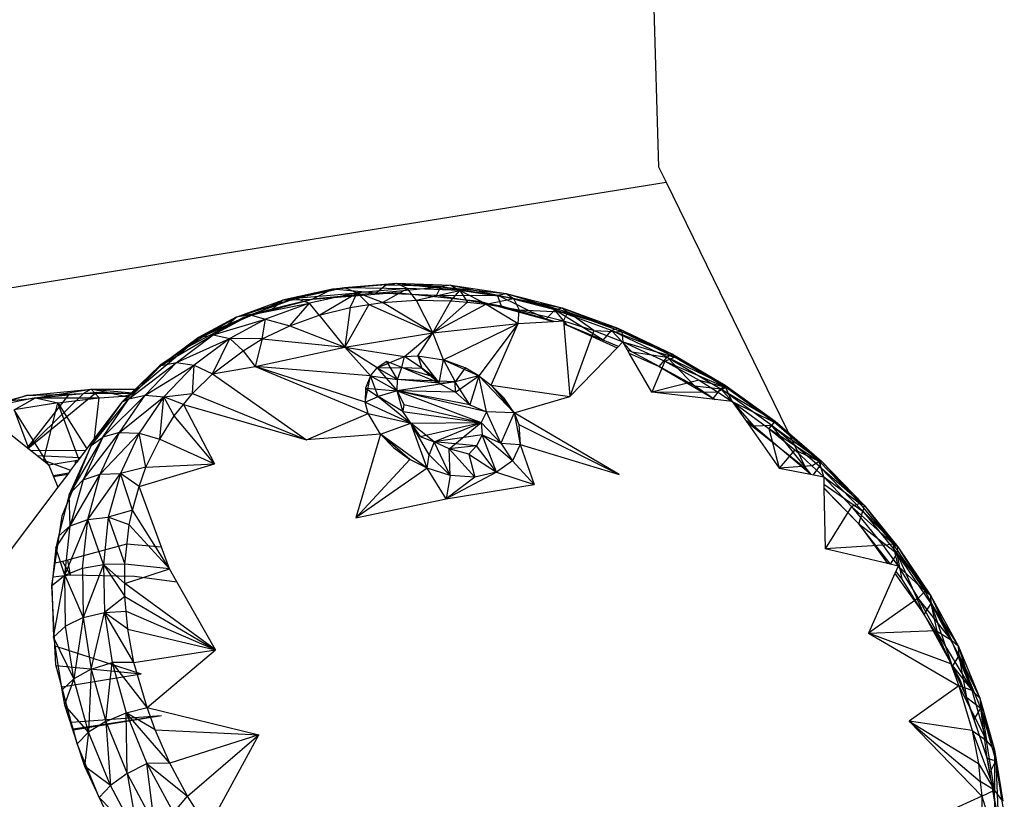
# Model space of a CAD drawing. Extents: x -125 to 124, y -58 to 62.
# Drawn here: x -22 to -19, y 22 to 24 of the extents above; entities that cross this region are included whole.
import ezdxf

# ---------------------------------------------------------------- set-up
doc = ezdxf.new("R2010")
doc.units = 0
doc.header["$MEASUREMENT"] = 0
doc.layers.get('0').update_dxf_attribs({"linetype": 'CONTINUOUS'})

msp = doc.modelspace()

# ---------------------------------------------------------------- linework, layer by layer
for p, q in [((-20.0464, 26.5654), (-19.9666, 23.9333)), ((-19.9666, 23.9333), (-19.9412, 23.8814)), ((-22.7126, 23.4345), (-19.9412, 23.8814)), ((-19.9412, 23.8814), (-19.4646, 22.9052)), ((-21.2365, 23.4827), (-21.0267, 23.5248)), ((-21.0672, 23.5193), (-21.2365, 23.4827)), ((-21.1925, 23.4889), (-21.0267, 23.5248)), ((-21.1925, 23.4889), (-20.9846, 23.5074)), ((-20.9846, 23.5074), (-21.1452, 23.4726)), ((-21.0672, 23.5193), (-21.1351, 23.4862)), ((-21.1351, 23.4862), (-20.8532, 23.5082)), ((-21.113, 23.4313), (-20.9846, 23.5074)), ((-21.0672, 23.5193), (-20.851, 23.5395)), ((-20.8879, 23.5344), (-21.0672, 23.5193)), ((-21.0672, 23.5193), (-21.0267, 23.5248)), ((-20.9215, 23.5061), (-21.0672, 23.5193)), ((-21.0267, 23.5248), (-20.851, 23.5395)), ((-21.0267, 23.5248), (-20.8145, 23.5217)), ((-21.0267, 23.5248), (-20.9846, 23.5074)), ((-21.0081, 23.4577), (-20.9846, 23.5074)), ((-20.8145, 23.5217), (-20.9846, 23.5074)), ((-20.9846, 23.5074), (-20.9446, 23.4676)), ((-20.8986, 23.4748), (-20.9846, 23.5074)), ((-20.9215, 23.5061), (-20.8879, 23.5344)), ((-20.9215, 23.5061), (-20.7013, 23.5276)), ((-20.8986, 23.4748), (-20.8145, 23.5217)), ((-20.8879, 23.5344), (-20.851, 23.5395)), ((-20.7013, 23.5276), (-20.8879, 23.5344)), ((-20.8879, 23.5344), (-20.6682, 23.5329)), ((-20.8532, 23.5082), (-20.5715, 23.4787)), ((-20.851, 23.5395), (-20.6682, 23.5329)), ((-20.851, 23.5395), (-20.6374, 23.5153)), ((-20.851, 23.5395), (-20.8145, 23.5217)), ((-20.7848, 23.4824), (-20.8145, 23.5217)), ((-20.6374, 23.5153), (-20.8145, 23.5217)), ((-20.7848, 23.4824), (-20.6374, 23.5153)), ((-20.7165, 23.4982), (-20.7013, 23.5276)), ((-20.6682, 23.5329), (-20.7013, 23.5276)), ((-20.7013, 23.5276), (-20.5101, 23.4993)), ((-20.7013, 23.5276), (-20.4809, 23.5052)), ((-20.6682, 23.5329), (-20.4809, 23.5052)), ((-20.6682, 23.5329), (-20.456, 23.4884)), ((-20.6682, 23.5329), (-20.6374, 23.5153)), ((-20.6678, 23.4805), (-20.6374, 23.5153)), ((-20.6374, 23.5153), (-20.6117, 23.4752)), ((-20.5489, 23.4692), (-20.6374, 23.5153)), ((-20.456, 23.4884), (-20.6374, 23.5153)), ((-21.3932, 23.425), (-21.1925, 23.4889)), ((-21.3932, 23.425), (-21.2365, 23.4827)), ((-21.3665, 23.425), (-21.1351, 23.4862)), ((-21.3461, 23.4324), (-21.1925, 23.4889)), ((-21.3259, 23.4379), (-21.2365, 23.4827)), ((-21.1351, 23.4862), (-21.2712, 23.4518)), ((-21.2712, 23.4518), (-21.2365, 23.4827)), ((-21.2365, 23.4827), (-21.1925, 23.4889)), ((-21.2365, 23.4827), (-21.1351, 23.4862)), ((-21.1925, 23.4889), (-21.1452, 23.4726)), ((-20.9215, 23.5061), (-21.1351, 23.4862)), ((-20.9446, 23.4676), (-20.8986, 23.4748)), ((-20.7165, 23.4982), (-20.9215, 23.5061)), ((-20.8986, 23.4748), (-20.7848, 23.4824)), ((-20.729, 23.3724), (-20.8986, 23.4748)), ((-20.7848, 23.4824), (-20.6678, 23.4805)), ((-20.7848, 23.4824), (-20.729, 23.3724)), ((-20.729, 23.3724), (-20.6678, 23.4805)), ((-20.6117, 23.4752), (-20.729, 23.3724)), ((-20.7165, 23.4982), (-20.5101, 23.4993)), ((-20.4967, 23.4618), (-20.7165, 23.4982)), ((-20.6678, 23.4805), (-20.6117, 23.4752)), ((-20.6117, 23.4752), (-20.5489, 23.4692)), ((-20.5715, 23.4787), (-20.321, 23.4104)), ((-20.5489, 23.4692), (-20.456, 23.4884)), ((-20.5101, 23.4993), (-20.4809, 23.5052)), ((-20.3172, 23.4498), (-20.5101, 23.4993)), ((-20.5101, 23.4993), (-20.2918, 23.4566)), ((-20.3466, 23.4185), (-20.5101, 23.4993)), ((-20.4967, 23.4618), (-20.5101, 23.4993)), ((-20.4809, 23.5052), (-20.2918, 23.4566)), ((-20.4809, 23.5052), (-20.2728, 23.4414)), ((-20.4809, 23.5052), (-20.456, 23.4884)), ((-20.456, 23.4884), (-20.4378, 23.4502)), ((-20.2728, 23.4414), (-20.456, 23.4884)), ((-21.3461, 23.4324), (-21.1452, 23.4726)), ((-21.2712, 23.4518), (-21.3259, 23.4379)), ((-21.1452, 23.4726), (-21.2939, 23.4179)), ((-21.2122, 23.3957), (-21.1452, 23.4726)), ((-21.113, 23.4313), (-21.1452, 23.4726)), ((-21.113, 23.4313), (-21.0081, 23.4577)), ((-20.9446, 23.4676), (-21.0257, 23.324)), ((-21.0081, 23.4577), (-21.0257, 23.324)), ((-21.0081, 23.4577), (-20.9446, 23.4676)), ((-20.9446, 23.4676), (-20.729, 23.3724)), ((-20.5489, 23.4692), (-20.729, 23.3724)), ((-20.5489, 23.4692), (-20.4378, 23.4502)), ((-20.5489, 23.4692), (-20.4404, 23.4032)), ((-20.3466, 23.4185), (-20.4967, 23.4618)), ((-20.4404, 23.4032), (-20.4378, 23.4502)), ((-20.4378, 23.4502), (-20.2728, 23.4414)), ((-20.4378, 23.4502), (-20.2872, 23.4125)), ((-20.3466, 23.4185), (-20.3172, 23.4498)), ((-20.3172, 23.4498), (-20.2918, 23.4566)), ((-20.1253, 23.3798), (-20.3172, 23.4498)), ((-20.3172, 23.4498), (-20.1038, 23.388)), ((-20.1537, 23.3478), (-20.3172, 23.4498)), ((-20.2754, 23.398), (-20.3172, 23.4498)), ((-20.2918, 23.4566), (-20.1038, 23.388)), ((-20.2918, 23.4566), (-20.0907, 23.3749)), ((-20.2918, 23.4566), (-20.2728, 23.4414)), ((-20.2872, 23.4125), (-20.2728, 23.4414)), ((-20.1848, 23.3796), (-20.2728, 23.4414)), ((-20.0907, 23.3749), (-20.2728, 23.4414)), ((-21.5561, 23.3246), (-21.3665, 23.425)), ((-21.5202, 23.3567), (-21.3461, 23.4324)), ((-21.3932, 23.425), (-21.5202, 23.3567)), ((-21.4964, 23.364), (-21.3932, 23.425)), ((-21.4704, 23.3654), (-21.3461, 23.4324)), ((-21.4704, 23.3654), (-21.2939, 23.4179)), ((-21.3259, 23.4379), (-21.4286, 23.3934)), ((-21.4286, 23.3934), (-21.3932, 23.425)), ((-21.2939, 23.4179), (-21.4144, 23.353)), ((-21.3259, 23.4379), (-21.3932, 23.425)), ((-21.3461, 23.4324), (-21.3932, 23.425)), ((-21.3461, 23.4324), (-21.2939, 23.4179)), ((-21.305, 23.3513), (-21.2939, 23.4179)), ((-21.2939, 23.4179), (-21.2122, 23.3957)), ((-21.2122, 23.3957), (-21.113, 23.4313)), ((-21.113, 23.4313), (-21.0257, 23.324)), ((-20.4404, 23.4032), (-20.321, 23.4104)), ((-20.3189, 23.4105), (-20.3466, 23.4185)), ((-20.321, 23.4104), (-20.2872, 23.4125)), ((-20.2872, 23.4125), (-20.2863, 23.4009)), ((-20.2872, 23.4125), (-20.1848, 23.3796)), ((-21.4286, 23.3934), (-21.4964, 23.364)), ((-21.305, 23.3513), (-21.2122, 23.3957)), ((-21.2122, 23.3957), (-21.0257, 23.324)), ((-20.729, 23.3724), (-20.4404, 23.4032)), ((-20.6931, 23.2812), (-20.4404, 23.4032)), ((-20.4404, 23.4032), (-20.5738, 23.2271)), ((-20.5316, 23.1957), (-20.4404, 23.4032)), ((-20.2754, 23.398), (-20.2863, 23.4011)), ((-20.2863, 23.4009), (-20.2754, 23.398)), ((-20.2863, 23.4009), (-20.2665, 23.1564)), ((-20.2754, 23.398), (-20.1061, 23.3217)), ((-20.1537, 23.3478), (-20.2754, 23.398)), ((-20.1848, 23.3796), (-20.2665, 23.1564)), ((-20.1848, 23.3796), (-20.0907, 23.3749)), ((-20.1848, 23.3796), (-20.0874, 23.3411)), ((-20.1537, 23.3478), (-20.1253, 23.3798)), ((-20.1253, 23.3798), (-20.1038, 23.388)), ((-19.9373, 23.2904), (-20.1253, 23.3798)), ((-20.1253, 23.3798), (-19.9195, 23.3005)), ((-20.0879, 23.3405), (-20.1253, 23.3798)), ((-20.1038, 23.388), (-19.9195, 23.3005)), ((-20.1038, 23.388), (-19.9122, 23.2901)), ((-20.1038, 23.388), (-20.0907, 23.3749)), ((-20.0907, 23.3749), (-20.0874, 23.3411)), ((-19.9122, 23.2901), (-20.0907, 23.3749)), ((-21.6471, 23.2616), (-21.4704, 23.3654)), ((-21.5202, 23.3567), (-21.6471, 23.2616)), ((-21.5947, 23.2723), (-21.4704, 23.3654)), ((-21.5947, 23.2723), (-21.4144, 23.353)), ((-21.4964, 23.364), (-21.5561, 23.3246)), ((-21.5561, 23.3246), (-21.5202, 23.3567)), ((-21.4144, 23.353), (-21.5347, 23.2628)), ((-21.5202, 23.3567), (-21.4704, 23.3654)), ((-21.4964, 23.364), (-21.5202, 23.3567)), ((-21.4727, 23.2338), (-21.4144, 23.353)), ((-21.4704, 23.3654), (-21.4144, 23.353)), ((-21.3694, 23.3116), (-21.4144, 23.353)), ((-21.305, 23.3513), (-21.4144, 23.353)), ((-21.3694, 23.3116), (-21.305, 23.3513)), ((-21.305, 23.3513), (-21.3292, 23.2582)), ((-21.305, 23.3513), (-21.0257, 23.324)), ((-21.0257, 23.324), (-20.729, 23.3724)), ((-20.8246, 23.292), (-20.729, 23.3724)), ((-20.779, 23.2945), (-20.729, 23.3724)), ((-20.6931, 23.2812), (-20.729, 23.3724)), ((-20.1016, 23.3264), (-20.1537, 23.3478)), ((-20.0874, 23.3411), (-20.1061, 23.3217)), ((-20.0654, 23.3034), (-20.0874, 23.3411)), ((-20.0874, 23.3411), (-19.9122, 23.2901)), ((-20.0874, 23.3411), (-19.9459, 23.2759)), ((-21.7439, 23.1674), (-21.5561, 23.3246)), ((-21.5561, 23.3246), (-21.6494, 23.2631)), ((-21.5561, 23.3246), (-21.6471, 23.2616)), ((-21.4727, 23.2338), (-21.3694, 23.3116)), ((-21.3694, 23.3116), (-21.3292, 23.2582)), ((-21.3292, 23.2582), (-21.0257, 23.324)), ((-21.0257, 23.324), (-20.9398, 23.2273)), ((-20.9168, 23.2535), (-21.0257, 23.324)), ((-21.0257, 23.324), (-20.8246, 23.292)), ((-20.1061, 23.3217), (-20.2665, 23.1564)), ((-20.0568, 23.3079), (-20.0857, 23.3382)), ((-20.0568, 23.3079), (-20.0716, 23.314)), ((-19.9647, 23.258), (-20.0568, 23.3079)), ((-20.0568, 23.3079), (-19.9373, 23.2904)), ((-20.9168, 23.2535), (-20.8246, 23.292)), ((-20.8836, 23.2747), (-20.9168, 23.2535)), ((-20.8476, 23.2145), (-20.8836, 23.2747)), ((-20.8338, 23.2555), (-20.8836, 23.2747)), ((-20.8338, 23.2555), (-20.8246, 23.292)), ((-20.8246, 23.292), (-20.779, 23.2945)), ((-20.7655, 23.2525), (-20.8246, 23.292)), ((-20.779, 23.2945), (-20.6931, 23.2812)), ((-20.779, 23.2945), (-20.7075, 23.2025)), ((-20.779, 23.2945), (-20.7655, 23.2525)), ((-20.7075, 23.2025), (-20.6931, 23.2812)), ((-20.6931, 23.2812), (-20.5738, 23.2271)), ((-20.6931, 23.2812), (-20.6534, 23.2067)), ((-20.6201, 23.2533), (-20.6931, 23.2812)), ((-20.0654, 23.3034), (-19.9647, 23.258)), ((-19.9888, 23.1721), (-20.0654, 23.3034)), ((-19.9459, 23.2759), (-19.9888, 23.1721)), ((-19.9647, 23.258), (-19.9373, 23.2904)), ((-19.9459, 23.2759), (-19.9122, 23.2901)), ((-19.9459, 23.2759), (-19.74, 23.1882)), ((-19.9459, 23.2759), (-19.8296, 23.2117)), ((-19.9195, 23.3005), (-19.9373, 23.2904)), ((-19.8451, 23.1933), (-19.9373, 23.2904)), ((-19.9373, 23.2904), (-19.7558, 23.183)), ((-19.9373, 23.2904), (-19.7418, 23.1952)), ((-19.9195, 23.3005), (-19.7418, 23.1952)), ((-19.9195, 23.3005), (-19.74, 23.1882)), ((-19.9195, 23.3005), (-19.9122, 23.2901)), ((-19.74, 23.1882), (-19.9122, 23.2901)), ((-21.7788, 23.1382), (-21.6471, 23.2616)), ((-21.7553, 23.1487), (-21.5947, 23.2723)), ((-21.7553, 23.1487), (-21.6471, 23.2616)), ((-21.7007, 23.1616), (-21.5947, 23.2723)), ((-21.7007, 23.1616), (-21.5347, 23.2628)), ((-21.6494, 23.2631), (-21.6842, 23.2295)), ((-21.6842, 23.2295), (-21.6471, 23.2616)), ((-21.6494, 23.2631), (-21.6471, 23.2616)), ((-21.6471, 23.2616), (-21.5947, 23.2723)), ((-21.5347, 23.2628), (-21.6374, 23.1556)), ((-21.5947, 23.2723), (-21.5347, 23.2628)), ((-21.5401, 23.1676), (-21.5347, 23.2628)), ((-21.5347, 23.2628), (-21.4727, 23.2338)), ((-21.4727, 23.2338), (-21.3292, 23.2582)), ((-21.3292, 23.2582), (-20.9467, 23.0993)), ((-20.9572, 23.1381), (-21.3292, 23.2582)), ((-20.9398, 23.2273), (-21.3292, 23.2582)), ((-20.9398, 23.2273), (-20.9168, 23.2535)), ((-20.9168, 23.2535), (-20.8338, 23.2555)), ((-20.9168, 23.2535), (-20.8476, 23.2145)), ((-20.9168, 23.2535), (-20.8489, 23.1766)), ((-20.8476, 23.2145), (-20.8338, 23.2555)), ((-20.8338, 23.2555), (-20.7655, 23.2525)), ((-20.7075, 23.2025), (-20.8338, 23.2555)), ((-20.7263, 23.2229), (-20.8338, 23.2555)), ((-20.7655, 23.2525), (-20.7075, 23.2025)), ((-20.7263, 23.2229), (-20.7655, 23.2525)), ((-20.6201, 23.2533), (-20.6534, 23.2067)), ((-20.5738, 23.2271), (-20.6201, 23.2533)), ((-19.9647, 23.258), (-19.7756, 23.1472)), ((-19.8451, 23.1933), (-19.9647, 23.258)), ((-21.6842, 23.2295), (-21.7788, 23.1382)), ((-21.5401, 23.1676), (-21.4727, 23.2338)), ((-21.4727, 23.2338), (-21.1554, 23.0107)), ((-20.9572, 23.1381), (-20.9398, 23.2273)), ((-20.9398, 23.2273), (-20.9566, 23.1853)), ((-20.9398, 23.2273), (-20.8476, 23.2145)), ((-20.9398, 23.2273), (-20.8489, 23.1766)), ((-20.9135, 23.1564), (-20.9398, 23.2273)), ((-20.8489, 23.1766), (-20.8476, 23.2145)), ((-20.6534, 23.2067), (-20.8476, 23.2145)), ((-20.7075, 23.2025), (-20.8476, 23.2145)), ((-20.7075, 23.2025), (-20.7263, 23.2229)), ((-20.5738, 23.2271), (-20.6534, 23.2067)), ((-20.6519, 23.1719), (-20.5738, 23.2271)), ((-20.5738, 23.2271), (-20.6041, 23.1289)), ((-20.5738, 23.2271), (-20.5316, 23.1957)), ((-20.5479, 23.105), (-20.5738, 23.2271)), ((-20.5738, 23.2271), (-20.4544, 23.1014)), ((-19.8296, 23.2117), (-19.9888, 23.1721)), ((-19.8296, 23.2117), (-19.74, 23.1882)), ((-19.8296, 23.2117), (-19.7676, 23.1722)), ((-22.101, 23.1602), (-21.8829, 23.1817)), ((-22.0702, 23.1529), (-21.8829, 23.1817)), ((-21.8829, 23.1817), (-21.9084, 23.1675)), ((-21.8829, 23.1817), (-21.7264, 23.1821)), ((-21.8555, 23.1519), (-21.8829, 23.1817)), ((-21.7739, 23.1585), (-21.8829, 23.1817)), ((-21.8829, 23.1817), (-21.7414, 23.1695)), ((-20.9566, 23.1853), (-20.9572, 23.1381)), ((-20.9566, 23.1853), (-20.9135, 23.1564)), ((-20.9566, 23.1853), (-20.8489, 23.1766)), ((-20.8489, 23.1766), (-20.9135, 23.1564)), ((-20.6534, 23.2067), (-20.8489, 23.1766)), ((-20.8301, 23.1065), (-20.8489, 23.1766)), ((-20.5479, 23.105), (-20.8489, 23.1766)), ((-20.8489, 23.1766), (-20.566, 23.0686)), ((-20.6041, 23.1289), (-20.8489, 23.1766)), ((-20.6519, 23.1719), (-20.8489, 23.1766)), ((-20.8489, 23.1766), (-20.8271, 23.1302)), ((-20.7075, 23.2025), (-20.6534, 23.2067)), ((-20.7075, 23.2025), (-20.6519, 23.1719)), ((-20.6519, 23.1719), (-20.6534, 23.2067)), ((-20.6041, 23.1289), (-20.6534, 23.2067)), ((-20.5316, 23.1957), (-20.2665, 23.1564)), ((-20.5316, 23.1957), (-20.4544, 23.1014)), ((-20.4876, 23.1513), (-20.5316, 23.1957)), ((-19.7886, 23.1548), (-19.8451, 23.1933)), ((-19.8451, 23.1933), (-19.7558, 23.183)), ((-19.7822, 23.1504), (-19.7558, 23.183)), ((-19.7676, 23.1722), (-19.74, 23.1882)), ((-19.7558, 23.183), (-19.7418, 23.1952)), ((-19.5836, 23.0591), (-19.7558, 23.183)), ((-19.7558, 23.183), (-19.573, 23.0738)), ((-19.7558, 23.183), (-19.7178, 23.1399)), ((-19.7418, 23.1952), (-19.573, 23.0738)), ((-19.7418, 23.1952), (-19.5765, 23.0705)), ((-19.7418, 23.1952), (-19.74, 23.1882)), ((-19.7176, 23.1404), (-19.74, 23.1882)), ((-19.5765, 23.0705), (-19.74, 23.1882)), ((-22.2941, 23.1075), (-22.101, 23.1602)), ((-22.2623, 23.1131), (-22.101, 23.1602)), ((-22.0702, 23.1529), (-22.2623, 23.1131)), ((-22.153, 23.1432), (-21.9596, 23.1624)), ((-22.101, 23.1602), (-22.153, 23.1432)), ((-22.1423, 23.1118), (-22.0702, 23.1529)), ((-22.101, 23.1602), (-21.9084, 23.1675)), ((-21.9596, 23.1624), (-22.101, 23.1602)), ((-21.9596, 23.1624), (-22.099, 22.9834)), ((-22.0977, 22.9824), (-21.9084, 23.1675)), ((-22.0969, 22.9818), (-21.8641, 23.1719)), ((-22.0702, 23.1529), (-21.8555, 23.1519)), ((-22.0702, 23.1529), (-21.9949, 23.1358)), ((-21.9949, 23.1358), (-21.8555, 23.1519)), ((-21.9596, 23.1624), (-21.9084, 23.1675)), ((-21.9084, 23.1675), (-21.8641, 23.1719)), ((-21.7455, 23.1661), (-21.9084, 23.1675)), ((-21.882, 22.9917), (-21.7553, 23.1487)), ((-21.8708, 23.0157), (-21.8555, 23.1519)), ((-21.8641, 23.1719), (-21.7439, 23.1674)), ((-21.8555, 23.1519), (-21.7739, 23.1585)), ((-21.8432, 23.0194), (-21.7007, 23.1616)), ((-21.8432, 23.0194), (-21.7553, 23.1487)), ((-21.7868, 23.0351), (-21.7007, 23.1616)), ((-21.7868, 23.0351), (-21.6374, 23.1556)), ((-21.7788, 23.1382), (-21.7558, 23.1575)), ((-21.7788, 23.1382), (-21.7553, 23.1487)), ((-21.7739, 23.1585), (-21.7471, 23.1648)), ((-21.7739, 23.1585), (-21.7558, 23.1575)), ((-21.7558, 23.1575), (-21.7439, 23.1674)), ((-21.7553, 23.1487), (-21.7007, 23.1616)), ((-21.6374, 23.1556), (-21.7207, 23.033)), ((-21.7007, 23.1616), (-21.6374, 23.1556)), ((-21.651, 23.0132), (-21.6374, 23.1556)), ((-21.6374, 23.1556), (-21.5401, 23.1676)), ((-21.6017, 23.0912), (-21.6374, 23.1556)), ((-21.5702, 23.1302), (-21.6374, 23.1556)), ((-21.5702, 23.1302), (-21.5401, 23.1676)), ((-21.5401, 23.1676), (-21.1554, 23.0107)), ((-20.9572, 23.1381), (-20.9135, 23.1564)), ((-20.8301, 23.1065), (-20.9135, 23.1564)), ((-20.9135, 23.1564), (-20.8033, 23.0672)), ((-20.6519, 23.1719), (-20.6041, 23.1289)), ((-20.4544, 23.1014), (-20.4876, 23.1513)), ((-20.4544, 23.1014), (-20.2665, 23.1564)), ((-19.9888, 23.1721), (-19.7676, 23.1722)), ((-19.7756, 23.1472), (-19.9888, 23.1721)), ((-19.7778, 23.1474), (-19.7822, 23.1504)), ((-19.7176, 23.1404), (-19.7756, 23.1472)), ((-19.7676, 23.1722), (-19.7176, 23.1404)), ((-22.099, 22.9834), (-22.2623, 23.1131)), ((-21.9949, 23.1358), (-22.1423, 23.1118)), ((-22.0256, 22.9252), (-22.1423, 23.1118)), ((-22.1423, 23.1118), (-22.0929, 22.9786)), ((-22.0435, 22.9393), (-21.9949, 23.1358)), ((-21.9949, 23.1358), (-21.8976, 22.9801)), ((-21.9241, 22.9448), (-21.9949, 23.1358)), ((-21.7788, 23.1382), (-21.882, 22.9917)), ((-21.7788, 23.1382), (-21.8708, 23.0157)), ((-21.6017, 23.0912), (-21.5702, 23.1302)), ((-21.5702, 23.1302), (-21.1554, 23.0107)), ((-21.5702, 23.1302), (-21.4659, 22.9296)), ((-20.9467, 23.0993), (-20.9572, 23.1381)), ((-20.9572, 23.1381), (-20.8033, 23.0672)), ((-20.8271, 23.1302), (-20.8301, 23.1065)), ((-20.8271, 23.1302), (-20.566, 23.0686)), ((-20.6041, 23.1289), (-20.5479, 23.105)), ((-19.7176, 23.1404), (-19.67, 23.0723)), ((-19.7176, 23.1404), (-19.5765, 23.0705)), ((-19.7176, 23.1404), (-19.5941, 23.0492)), ((-19.715, 23.1367), (-19.6443, 23.0565)), ((-21.651, 23.0132), (-21.6017, 23.0912)), ((-21.4659, 22.9296), (-21.6017, 23.0912)), ((-21.1554, 23.0107), (-20.9467, 23.0993)), ((-20.9056, 23.0299), (-20.9467, 23.0993)), ((-20.9467, 23.0993), (-20.8033, 23.0672)), ((-20.8033, 23.0672), (-20.8301, 23.1065)), ((-20.8301, 23.1065), (-20.566, 23.0686)), ((-20.5479, 23.105), (-20.566, 23.0686)), ((-20.4996, 22.9995), (-20.5479, 23.105)), ((-20.4544, 23.1014), (-20.5479, 23.105)), ((-20.4544, 23.1014), (-20.4996, 22.9995)), ((-20.0999, 22.8935), (-20.4544, 23.1014)), ((-20.4544, 23.1014), (-20.4387, 23.0622)), ((-20.4544, 23.1014), (-20.4342, 22.9952)), ((-19.6443, 23.0565), (-19.6721, 23.0754)), ((-20.9056, 23.0299), (-20.8033, 23.0672)), ((-20.8033, 23.0672), (-20.566, 23.0686)), ((-20.7475, 22.915), (-20.8033, 23.0672)), ((-20.7412, 22.9599), (-20.8033, 23.0672)), ((-20.7248, 23.0036), (-20.8033, 23.0672)), ((-20.8033, 23.0672), (-20.7721, 23.0218)), ((-20.7721, 23.0218), (-20.566, 23.0686)), ((-20.7248, 23.0036), (-20.566, 23.0686)), ((-20.6739, 22.9799), (-20.566, 23.0686)), ((-20.566, 23.0686), (-20.4996, 22.9995)), ((-20.566, 23.0686), (-20.5623, 23.0271)), ((-20.4387, 23.0622), (-20.0999, 22.8935)), ((-20.4387, 23.0622), (-20.4342, 22.9952)), ((-19.67, 23.0723), (-19.4863, 22.9274)), ((-19.67, 23.0723), (-19.5594, 22.9143)), ((-19.5836, 23.0591), (-19.6443, 23.0565)), ((-19.4539, 22.8942), (-19.6443, 23.0565)), ((-19.5765, 23.0705), (-19.5941, 23.0492)), ((-19.5941, 23.0492), (-19.4242, 22.939)), ((-19.5941, 23.0492), (-19.5061, 22.9766)), ((-19.5941, 23.0492), (-19.5594, 22.9143)), ((-19.5836, 23.0591), (-19.573, 23.0738)), ((-19.4232, 22.9205), (-19.5836, 23.0591)), ((-19.5836, 23.0591), (-19.4158, 22.938)), ((-19.4511, 22.8937), (-19.5836, 23.0591)), ((-19.573, 23.0738), (-19.5765, 23.0705)), ((-19.4242, 22.939), (-19.5765, 23.0705)), ((-19.573, 23.0738), (-19.4158, 22.938)), ((-19.573, 23.0738), (-19.4242, 22.939)), ((-21.8432, 23.0194), (-21.957, 22.8264)), ((-21.9094, 22.8759), (-21.7868, 23.0351)), ((-21.8432, 23.0194), (-21.9094, 22.8759)), ((-21.8708, 23.0157), (-21.9027, 22.9732)), ((-21.882, 22.9917), (-21.8432, 23.0194)), ((-21.8516, 22.8944), (-21.7868, 23.0351)), ((-21.8516, 22.8944), (-21.7207, 23.033)), ((-21.7868, 23.0351), (-21.8432, 23.0194)), ((-21.7868, 23.0351), (-21.7207, 23.033)), ((-21.7207, 23.033), (-21.7834, 22.8967)), ((-21.7207, 23.033), (-21.651, 23.0132)), ((-21.6976, 22.9183), (-21.7207, 23.033)), ((-21.6976, 22.9183), (-21.651, 23.0132)), ((-21.651, 23.0132), (-21.4659, 22.9296)), ((-20.9056, 23.0299), (-21.1554, 23.0107)), ((-20.9056, 23.0299), (-20.9888, 22.7469)), ((-20.8065, 22.9445), (-20.9056, 23.0299)), ((-20.9056, 23.0299), (-20.8606, 22.9838)), ((-20.7475, 22.915), (-20.9056, 23.0299)), ((-20.7721, 23.0218), (-20.7248, 23.0036)), ((-20.5623, 23.0271), (-20.7248, 23.0036)), ((-20.5623, 23.0271), (-20.5812, 22.99)), ((-20.5623, 23.0271), (-20.4996, 22.9995)), ((-20.5134, 22.9008), (-20.5623, 23.0271)), ((-20.4603, 22.9391), (-20.5623, 23.0271)), ((-22.0969, 22.9818), (-22.099, 22.9834)), ((-22.0875, 22.9743), (-22.0969, 22.9818)), ((-21.9809, 22.7542), (-21.882, 22.9917)), ((-21.882, 22.9917), (-21.957, 22.8264)), ((-20.8606, 22.9838), (-20.8065, 22.9445)), ((-20.7248, 23.0036), (-20.7412, 22.9599)), ((-20.6739, 22.9799), (-20.7248, 23.0036)), ((-20.6708, 22.8906), (-20.7248, 23.0036)), ((-20.5812, 22.99), (-20.7248, 23.0036)), ((-20.5812, 22.99), (-20.6739, 22.9799)), ((-20.6739, 22.9799), (-20.5865, 22.8843)), ((-20.6076, 22.9619), (-20.6739, 22.9799)), ((-20.6708, 22.8906), (-20.6739, 22.9799)), ((-20.5812, 22.99), (-20.6076, 22.9619)), ((-20.5134, 22.9008), (-20.5812, 22.99)), ((-20.4996, 22.9995), (-20.4342, 22.9952)), ((-20.4996, 22.9995), (-20.4603, 22.9391)), ((-20.4342, 22.9952), (-20.4603, 22.9391)), ((-20.4342, 22.9952), (-20.0999, 22.8935)), ((-20.4342, 22.9952), (-20.387, 22.8599)), ((-19.5061, 22.9766), (-19.5594, 22.9143)), ((-19.5061, 22.9766), (-19.4242, 22.939)), ((-19.5061, 22.9766), (-19.4484, 22.9227)), ((-21.9027, 22.9732), (-22.0875, 22.9743)), ((-22.049, 22.9437), (-22.0875, 22.9743)), ((-21.9203, 22.9498), (-22.0648, 22.9563)), ((-22.049, 22.9437), (-21.952, 22.9076)), ((-22.0256, 22.9252), (-22.049, 22.9437)), ((-21.9027, 22.9732), (-21.9322, 22.9339)), ((-20.8065, 22.9445), (-20.9888, 22.7469)), ((-20.7475, 22.915), (-20.8065, 22.9445)), ((-20.7475, 22.915), (-20.7412, 22.9599)), ((-20.6708, 22.8906), (-20.7412, 22.9599)), ((-20.6076, 22.9619), (-20.5865, 22.8843)), ((-20.6076, 22.9619), (-20.5134, 22.9008)), ((-21.9359, 22.9399), (-22.0256, 22.9252)), ((-22.0256, 22.9252), (-22.01, 22.8872)), ((-21.9349, 22.9304), (-21.952, 22.9076)), ((-21.9267, 22.9414), (-21.9359, 22.9399)), ((-21.9349, 22.9304), (-21.9359, 22.9399)), ((-21.9322, 22.9339), (-21.9359, 22.9399)), ((-21.9322, 22.9339), (-21.9349, 22.9304)), ((-21.6976, 22.9183), (-21.7834, 22.8967)), ((-21.7207, 22.8524), (-21.4659, 22.9296)), ((-21.7207, 22.8524), (-21.6976, 22.9183)), ((-21.6976, 22.9183), (-21.4659, 22.9296)), ((-20.7475, 22.915), (-20.9888, 22.7469)), ((-20.6838, 22.811), (-20.7475, 22.915)), ((-20.6708, 22.8906), (-20.7475, 22.915)), ((-20.4603, 22.9391), (-20.5134, 22.9008)), ((-20.4603, 22.9391), (-20.387, 22.8599)), ((-19.4484, 22.9227), (-19.5594, 22.9143)), ((-19.5594, 22.9143), (-19.4538, 22.8942)), ((-19.4863, 22.9274), (-19.4646, 22.9052)), ((-19.4484, 22.9227), (-19.4242, 22.939)), ((-19.4484, 22.9227), (-19.4086, 22.8856)), ((-19.4432, 22.8922), (-19.4232, 22.9205)), ((-19.4086, 22.8856), (-19.4242, 22.939)), ((-19.2854, 22.7955), (-19.4242, 22.939)), ((-19.4158, 22.938), (-19.4242, 22.939)), ((-19.4232, 22.9205), (-19.4158, 22.938)), ((-19.2769, 22.7694), (-19.4232, 22.9205)), ((-19.4232, 22.9205), (-19.2725, 22.7899)), ((-19.4158, 22.938), (-19.2725, 22.7899)), ((-19.4158, 22.938), (-19.2854, 22.7955)), ((-22.0113, 22.8904), (-21.9584, 22.8991)), ((-22.01, 22.8872), (-21.9614, 22.8951)), ((-22.01, 22.8872), (-21.9949, 22.8505)), ((-21.9614, 22.8951), (-21.9949, 22.8505)), ((-21.952, 22.9076), (-21.9614, 22.8951)), ((-21.9094, 22.8759), (-21.957, 22.8264)), ((-21.9529, 22.7201), (-21.8516, 22.8944)), ((-21.9094, 22.8759), (-21.9529, 22.7201)), ((-21.9094, 22.8759), (-21.8516, 22.8944)), ((-21.8942, 22.7417), (-21.7834, 22.8967)), ((-21.8942, 22.7417), (-21.8516, 22.8944)), ((-21.8516, 22.8944), (-21.7834, 22.8967)), ((-21.7834, 22.8967), (-21.8247, 22.7489)), ((-21.7207, 22.8524), (-21.7834, 22.8967)), ((-21.7425, 22.7734), (-21.7834, 22.8967)), ((-20.5134, 22.9008), (-20.6838, 22.811)), ((-20.6708, 22.8906), (-20.6838, 22.811)), ((-20.5865, 22.8843), (-20.6838, 22.811)), ((-20.5865, 22.8843), (-20.6708, 22.8906)), ((-20.5134, 22.9008), (-20.5865, 22.8843)), ((-20.5134, 22.9008), (-20.387, 22.8599)), ((-19.4646, 22.9052), (-19.4538, 22.8942)), ((-19.4538, 22.8942), (-19.4086, 22.8856)), ((-19.4086, 22.8856), (-19.4079, 22.8472)), ((-19.4086, 22.8856), (-19.2854, 22.7955)), ((-19.4086, 22.8856), (-19.3145, 22.7855)), ((-21.9949, 22.8505), (-22.1793, 22.6049)), ((-21.7425, 22.7734), (-21.7207, 22.8524)), ((-21.6454, 22.6479), (-21.7207, 22.8524)), ((-20.6838, 22.811), (-20.387, 22.8599)), ((-19.4082, 22.8611), (-19.2769, 22.7694)), ((-19.2901, 22.7266), (-19.408, 22.8482)), ((-19.4079, 22.8472), (-19.2901, 22.7266)), ((-19.4079, 22.8472), (-19.4042, 22.6428)), ((-21.957, 22.8264), (-21.9924, 22.6848)), ((-21.9529, 22.7201), (-21.957, 22.8264)), ((-20.9888, 22.7469), (-20.6838, 22.811)), ((-19.3145, 22.7855), (-19.4042, 22.6428)), ((-19.2854, 22.7955), (-19.3145, 22.7855)), ((-19.3145, 22.7855), (-19.1748, 22.6595)), ((-19.3145, 22.7855), (-19.2091, 22.6547)), ((-19.1748, 22.6595), (-19.2854, 22.7955)), ((-19.2725, 22.7899), (-19.2854, 22.7955)), ((-19.2725, 22.7899), (-19.2769, 22.7694)), ((-19.2725, 22.7899), (-19.1583, 22.6495)), ((-19.2725, 22.7899), (-19.1748, 22.6595)), ((-22.0044, 22.5933), (-21.9809, 22.7542)), ((-21.8942, 22.7417), (-21.8247, 22.7489)), ((-21.8247, 22.7489), (-21.8407, 22.5892)), ((-21.7425, 22.7734), (-21.8247, 22.7489)), ((-21.7543, 22.7231), (-21.8247, 22.7489)), ((-21.8247, 22.7489), (-21.7692, 22.59)), ((-21.7543, 22.7231), (-21.7425, 22.7734)), ((-21.6183, 22.5742), (-21.7425, 22.7734)), ((-19.2901, 22.7266), (-19.2769, 22.7694)), ((-19.2769, 22.7694), (-19.1604, 22.6261)), ((-19.2769, 22.7694), (-19.1583, 22.6495)), ((-22.0022, 22.6454), (-21.9529, 22.7201)), ((-21.9924, 22.6848), (-21.9529, 22.7201)), ((-21.9711, 22.5534), (-21.8942, 22.7417)), ((-21.9711, 22.5534), (-21.9529, 22.7201)), ((-21.9529, 22.7201), (-21.8942, 22.7417)), ((-21.9119, 22.5773), (-21.8942, 22.7417)), ((-21.8407, 22.5892), (-21.8942, 22.7417)), ((-21.7692, 22.59), (-21.7543, 22.7231)), ((-21.7543, 22.7231), (-21.6183, 22.5742)), ((-19.2901, 22.7266), (-19.1933, 22.5925)), ((-19.1832, 22.5904), (-19.2901, 22.7266)), ((-19.2901, 22.7266), (-19.1604, 22.6261)), ((-21.9924, 22.6848), (-22.0022, 22.6454)), ((-22.0022, 22.6454), (-22.0152, 22.5189)), ((-21.9711, 22.5534), (-22.0022, 22.6454)), ((-21.7629, 22.6577), (-21.9626, 22.6044)), ((-21.6454, 22.6479), (-21.7629, 22.6577)), ((-21.6183, 22.5742), (-21.6454, 22.6479)), ((-19.2091, 22.6547), (-19.4042, 22.6428)), ((-19.1933, 22.5925), (-19.4042, 22.6428)), ((-19.2091, 22.6547), (-19.1748, 22.6595)), ((-19.2091, 22.6547), (-19.1575, 22.5839)), ((-19.1575, 22.5839), (-19.1748, 22.6595)), ((-19.0666, 22.4992), (-19.1748, 22.6595)), ((-19.1583, 22.6495), (-19.1748, 22.6595)), ((-19.1604, 22.6261), (-19.1583, 22.6495)), ((-19.1583, 22.6495), (-19.0466, 22.484)), ((-19.1583, 22.6495), (-19.0666, 22.4992)), ((-19.1832, 22.5904), (-19.1604, 22.6261)), ((-19.0464, 22.4572), (-19.1604, 22.6261)), ((-19.1604, 22.6261), (-19.0466, 22.484)), ((-19.0691, 22.4204), (-19.1604, 22.6261)), ((-19.1435, 22.54), (-19.1604, 22.6261)), ((-22.011, 22.5482), (-22.0044, 22.5933)), ((-21.9792, 22.6), (-22.0044, 22.5933)), ((-21.9626, 22.6044), (-21.9792, 22.6)), ((-21.9792, 22.6), (-21.9537, 22.5539)), ((-21.9711, 22.5534), (-21.9119, 22.5773)), ((-21.9626, 22.6044), (-21.9537, 22.5539)), ((-21.9119, 22.5773), (-21.8407, 22.5892)), ((-21.9119, 22.5773), (-21.909, 22.4101)), ((-21.8407, 22.5892), (-21.909, 22.4101)), ((-21.7692, 22.59), (-21.8407, 22.5892)), ((-21.8407, 22.5892), (-21.7692, 22.5251)), ((-21.8407, 22.5892), (-21.7692, 22.4814)), ((-21.8407, 22.5892), (-21.838, 22.4276)), ((-21.7692, 22.5251), (-21.7692, 22.59)), ((-21.6183, 22.5742), (-21.7692, 22.59)), ((-19.1575, 22.5839), (-19.1933, 22.5925)), ((-19.1575, 22.5839), (-19.1688, 22.5585)), ((-19.1575, 22.5839), (-19.0666, 22.4992)), ((-19.1575, 22.5839), (-19.0894, 22.4761)), ((-22.0152, 22.5189), (-21.9711, 22.5534)), ((-22.0152, 22.5189), (-22.011, 22.5482)), ((-22.011, 22.5482), (-21.9537, 22.5539)), ((-22.01, 22.3439), (-21.9711, 22.5534)), ((-21.9689, 22.3814), (-21.9711, 22.5534)), ((-21.9711, 22.5534), (-21.909, 22.4101)), ((-21.9537, 22.5539), (-21.7359, 22.5496)), ((-21.7692, 22.5251), (-21.6183, 22.5742)), ((-21.7359, 22.5496), (-21.5937, 22.5308)), ((-21.5937, 22.5308), (-21.6183, 22.5742)), ((-19.1688, 22.5585), (-19.2576, 22.3578)), ((-19.1688, 22.5585), (-19.0691, 22.4204)), ((-19.1435, 22.54), (-19.1649, 22.5672)), ((-22.005, 22.315), (-22.0152, 22.5189)), ((-22.0152, 22.5189), (-22.01, 22.3439)), ((-21.7692, 22.4814), (-21.7692, 22.5251)), ((-21.4632, 22.3008), (-21.7692, 22.5251)), ((-21.4632, 22.3008), (-21.5937, 22.5308)), ((-19.0691, 22.4204), (-19.1435, 22.54)), ((-21.7692, 22.4814), (-21.838, 22.4276)), ((-21.7645, 22.432), (-21.7692, 22.4814)), ((-21.7692, 22.4814), (-21.4632, 22.3008)), ((-19.0894, 22.4761), (-19.2576, 22.3578)), ((-19.0666, 22.4992), (-19.0894, 22.4761)), ((-18.977, 22.3333), (-19.0894, 22.4761)), ((-19.0894, 22.4761), (-19.03, 22.366)), ((-18.977, 22.3333), (-19.0666, 22.4992)), ((-19.0466, 22.484), (-19.0666, 22.4992)), ((-19.0464, 22.4572), (-19.0466, 22.484)), ((-19.0466, 22.484), (-18.9541, 22.3128)), ((-19.0466, 22.484), (-18.977, 22.3333)), ((-19.0691, 22.4204), (-19.0464, 22.4572)), ((-18.952, 22.2824), (-19.0464, 22.4572)), ((-19.0464, 22.4572), (-18.9541, 22.3128)), ((-18.9744, 22.2448), (-19.0464, 22.4572)), ((-19.021, 22.3434), (-19.0464, 22.4572)), ((-21.909, 22.4101), (-21.9689, 22.3814)), ((-21.909, 22.4101), (-21.9416, 22.2033)), ((-21.909, 22.4101), (-21.838, 22.4276)), ((-21.909, 22.4101), (-21.8823, 22.2357)), ((-21.8823, 22.2357), (-21.838, 22.4276)), ((-21.838, 22.4276), (-21.7645, 22.432)), ((-21.7382, 22.258), (-21.838, 22.4276)), ((-21.838, 22.4276), (-21.8121, 22.2588)), ((-21.7588, 22.3708), (-21.838, 22.4276)), ((-21.7588, 22.3708), (-21.7645, 22.432)), ((-21.7645, 22.432), (-21.4632, 22.3008)), ((-19.0691, 22.4204), (-18.9477, 22.198)), ((-19.021, 22.3434), (-19.0691, 22.4204)), ((-21.9689, 22.3814), (-22.01, 22.3439)), ((-21.9416, 22.2033), (-21.9689, 22.3814)), ((-21.9416, 22.2033), (-22.01, 22.3439)), ((-22.01, 22.3439), (-21.9813, 22.1645)), ((-21.7382, 22.258), (-21.7588, 22.3708)), ((-21.7588, 22.3708), (-21.4632, 22.3008)), ((-19.2576, 22.3578), (-19.03, 22.366)), ((-19.2576, 22.3578), (-18.9526, 22.1797)), ((-18.9797, 22.2542), (-19.2576, 22.3578)), ((-19.03, 22.366), (-18.977, 22.3333)), ((-19.03, 22.366), (-18.9073, 22.1642)), ((-19.03, 22.366), (-18.9797, 22.2542)), ((-18.9744, 22.2448), (-19.021, 22.3434)), ((-22.005, 22.315), (-21.7136, 22.2203)), ((-22.0018, 22.2508), (-22.005, 22.315)), ((-18.9073, 22.1642), (-18.977, 22.3333)), ((-18.9541, 22.3128), (-18.977, 22.3333)), ((-18.952, 22.2824), (-18.9541, 22.3128)), ((-18.9541, 22.3128), (-18.8822, 22.1382)), ((-18.9541, 22.3128), (-18.9073, 22.1642)), ((-21.7382, 22.258), (-21.4632, 22.3008)), ((-21.6936, 22.106), (-21.4632, 22.3008)), ((-18.9744, 22.2448), (-18.952, 22.2824)), ((-18.8787, 22.1043), (-18.952, 22.2824)), ((-18.952, 22.2824), (-18.8822, 22.1382)), ((-18.925, 22.1405), (-18.952, 22.2824)), ((-21.9816, 22.1759), (-22.0018, 22.2508)), ((-22.001, 22.2479), (-21.7136, 22.2203)), ((-21.8823, 22.2357), (-21.8121, 22.2588)), ((-21.8327, 22.0591), (-21.8121, 22.2588)), ((-21.7382, 22.258), (-21.8121, 22.2588)), ((-21.6936, 22.106), (-21.8121, 22.2588)), ((-21.8121, 22.2588), (-21.764, 22.0879)), ((-21.6936, 22.106), (-21.7382, 22.258)), ((-18.9797, 22.2542), (-18.9073, 22.1642)), ((-18.9797, 22.2542), (-18.9526, 22.1797)), ((-18.925, 22.1405), (-18.9744, 22.2448)), ((-21.9816, 22.1759), (-21.7136, 22.2203)), ((-21.8823, 22.2357), (-21.9416, 22.2033)), ((-21.8823, 22.2357), (-21.891, 22.0229)), ((-21.8823, 22.2357), (-21.8327, 22.0591)), ((-21.9416, 22.2033), (-21.9813, 22.1645)), ((-21.9416, 22.2033), (-21.9724, 22.1147)), ((-21.891, 22.0229), (-21.9416, 22.2033)), ((-18.9526, 22.1797), (-19.1202, 22.0605)), ((-18.9073, 22.1642), (-18.9526, 22.1797)), ((-18.9526, 22.1797), (-18.8587, 21.9945)), ((-18.9526, 22.1797), (-18.9076, 22.029)), ((-18.9477, 22.198), (-18.8574, 21.9354)), ((-21.9495, 22.0568), (-21.9816, 22.1759)), ((-21.9813, 22.1645), (-21.9724, 22.1147)), ((-18.8587, 21.9945), (-18.9073, 22.1642)), ((-18.8822, 22.1382), (-18.9073, 22.1642)), ((-21.891, 22.0229), (-21.9724, 22.1147)), ((-21.9724, 22.1147), (-21.9297, 21.9831)), ((-18.9004, 22.0658), (-18.925, 22.1405)), ((-18.925, 22.1405), (-18.8787, 22.1043)), ((-18.8822, 22.1382), (-18.8787, 22.1043)), ((-18.8822, 22.1382), (-18.832, 21.963)), ((-18.8822, 22.1382), (-18.8587, 21.9945)), ((-21.9495, 22.0568), (-21.6454, 22.0797)), ((-21.9435, 22.0342), (-21.6454, 22.0797)), ((-21.9424, 22.0303), (-21.6454, 22.0797)), ((-21.8327, 22.0591), (-21.764, 22.0879)), ((-21.764, 22.0879), (-21.6936, 22.106)), ((-21.6164, 21.9181), (-21.764, 22.0879)), ((-21.764, 22.0879), (-21.6946, 21.9174)), ((-21.6667, 22.0309), (-21.764, 22.0879)), ((-21.7609, 21.8829), (-21.764, 22.0879)), ((-21.6936, 22.106), (-21.3165, 22.0137)), ((-21.6667, 22.0309), (-21.6936, 22.106)), ((-18.9004, 22.0658), (-18.8787, 22.1043)), ((-18.8574, 21.9354), (-18.8787, 22.1043)), ((-18.8787, 22.1043), (-18.8274, 21.9255)), ((-18.8787, 22.1043), (-18.832, 21.963)), ((-21.9424, 22.0303), (-21.9495, 22.0568)), ((-21.8327, 22.0591), (-21.891, 22.0229)), ((-21.8327, 22.0591), (-21.7609, 21.8829)), ((-21.8327, 22.0591), (-21.8177, 21.8431)), ((-18.8754, 21.8068), (-19.1202, 22.0605)), ((-18.9076, 22.029), (-19.1202, 22.0605)), ((-19.1202, 22.0605), (-18.8864, 21.9169)), ((-19.1202, 22.0605), (-18.8803, 21.856)), ((-18.8574, 21.9354), (-18.9004, 22.0658)), ((-21.9297, 21.9831), (-21.9424, 22.0303)), ((-21.891, 22.0229), (-21.9297, 21.9831)), ((-21.891, 22.0229), (-21.9053, 21.9077)), ((-21.8177, 21.8431), (-21.891, 22.0229)), ((-21.6164, 21.9181), (-21.6667, 22.0309)), ((-21.6667, 22.0309), (-21.3165, 22.0137)), ((-21.3165, 22.0137), (-21.6164, 21.9181)), ((-21.5568, 21.8069), (-21.3165, 22.0137)), ((-21.4884, 21.698), (-21.3165, 22.0137)), ((-18.9076, 22.029), (-18.8587, 21.9945)), ((-18.9076, 22.029), (-18.8317, 21.8266)), ((-18.9076, 22.029), (-18.8864, 21.9169)), ((-21.8558, 21.8023), (-21.9297, 21.9831)), ((-21.9297, 21.9831), (-21.9053, 21.9077)), ((-18.8317, 21.8266), (-18.8587, 21.9945)), ((-18.832, 21.963), (-18.8587, 21.9945)), ((-18.8274, 21.9255), (-18.832, 21.963)), ((-18.832, 21.963), (-18.8042, 21.7897)), ((-18.832, 21.963), (-18.8317, 21.8266)), ((-21.7609, 21.8829), (-21.6946, 21.9174)), ((-21.6164, 21.9181), (-21.6946, 21.9174)), ((-21.6946, 21.9174), (-21.5568, 21.8069)), ((-21.6946, 21.9174), (-21.6047, 21.75)), ((-21.6681, 21.7099), (-21.6946, 21.9174)), ((-21.5568, 21.8069), (-21.6164, 21.9181)), ((-18.8864, 21.9169), (-18.8317, 21.8266)), ((-18.8864, 21.9169), (-18.8803, 21.856)), ((-18.8574, 21.9354), (-18.8121, 21.6698)), ((-18.8481, 21.886), (-18.8574, 21.9354)), ((-18.8574, 21.9354), (-18.8274, 21.9255)), ((-18.8481, 21.886), (-18.8274, 21.9255)), ((-18.799, 21.7486), (-18.8274, 21.9255)), ((-18.8274, 21.9255), (-18.8042, 21.7897)), ((-18.8274, 21.9255), (-18.8193, 21.7318)), ((-21.8177, 21.8431), (-21.9053, 21.9077)), ((-21.9053, 21.9077), (-21.8558, 21.8023)), ((-21.7609, 21.8829), (-21.8177, 21.8431)), ((-21.7609, 21.8829), (-21.6681, 21.7099)), ((-21.7609, 21.8829), (-21.723, 21.6664)), ((-18.8193, 21.7318), (-18.8481, 21.886)), ((-18.8317, 21.8266), (-18.8803, 21.856)), ((-18.8803, 21.856), (-18.8754, 21.8068)), ((-21.8177, 21.8431), (-21.8558, 21.8023)), ((-21.723, 21.6664), (-21.8177, 21.8431)), ((-18.8754, 21.8068), (-18.8317, 21.8266)), ((-18.8288, 21.6622), (-18.8317, 21.8266)), ((-18.8042, 21.7897), (-18.8317, 21.8266)), ((-21.8558, 21.8023), (-21.8092, 21.7028)), ((-21.723, 21.6664), (-21.8558, 21.8023)), ((-21.6047, 21.75), (-21.5568, 21.8069)), ((-21.4884, 21.698), (-21.5568, 21.8069)), ((-18.8754, 21.8068), (-18.9926, 21.7522)), ((-18.8754, 21.8068), (-18.8288, 21.6622)), ((-18.8754, 21.8068), (-18.875, 21.7575))]:
    msp.add_line(p, q)

doc.saveas('drawing.dxf')
